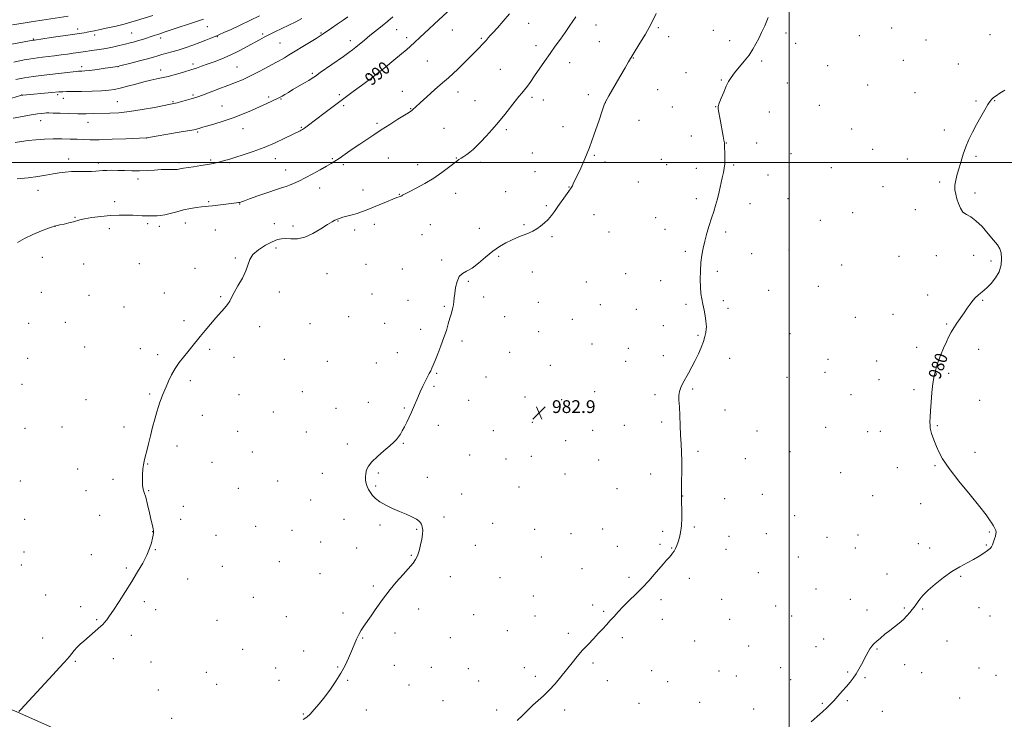
# Model space of a CAD drawing. Extents: x 2194800 to 2197700, y 322300 to 325200.
# Drawn here: x 2196018 to 2196635, y 323151 to 323589 of the extents above; entities that cross this region are included whole.
import ezdxf
from ezdxf.enums import TextEntityAlignment as Align

# ---------------------------------------------------------------- set-up
doc = ezdxf.new("R2010")
doc.units = 0
doc.header["$MEASUREMENT"] = 0
for name, color, linetype, lineweight in [('32000', 7, 'Continuous', 0), ('DTM HARD BREAKLINE', 7, 'Continuous', 0), ('DTM SPOT ELEVATION', 2, 'Continuous', 13), ('INDEX CONTOUR', 41, 'Continuous', 13), ('INDEX CONTOUR LABEL', 244, 'Continuous', 0), ('INTERMEDIATE CONTOUR', 44, 'Continuous', 0), ('SPOT ELEVATION', 7, 'Continuous', 0)]:
    doc.layers.add(name, color=color, linetype=linetype, lineweight=lineweight)
doc.styles.add('Style-ITALICS', font='ITALICS.shx')

# ---------------------------------------------------------------- blocks, each defined once
blk = doc.blocks.new('SPOT')
at = {"layer": 'SPOT ELEVATION'}
for p, q in [((-3.91, -3.91), (3.82, 3.81)), ((-1.65, 3.77), (1.72, -3.93))]:
    blk.add_line(p, q, dxfattribs=at)

msp = doc.modelspace()

# ---------------------------------------------------------------- linework, layer by layer
at = {"layer": '32000', "flags": 128}
for points in [[(2196500, 322500), (2196500, 325000)], [(2197500, 323500), (2195000, 323500)]]:
    msp.add_lwpolyline(points, dxfattribs=at)
at = {"layer": 'DTM HARD BREAKLINE'}
msp.add_polyline3d([(2196794.12, 322927.77, 978.08), (2196737.89, 322930.92, 978.54), (2196665.13, 322932.55, 978.86), (2196587.72, 322934.23, 978.86), (2196529.83, 322940.78, 979.18), (2196479.98, 322947.67, 979.64), (2196436.06, 322955.34, 979.86), (2196401.05, 322965.02, 980.41), (2196377.48, 322976.28, 980.64), (2196327.81, 322999.67, 980.92), (2196285.74, 323022.12, 981.93), (2196237.8, 323049.3, 982.52), (2196175.09, 323079.59, 983.94), (2196112.79, 323109.04, 984.49), (2196053.88, 323138.87, 985.14), (2196014.72, 323156.21, 986.05), (2195991.97, 323165.35, 987.24), (2195968.26, 323171.28, 987.34)], dxfattribs=at)
at = {"layer": 'DTM SPOT ELEVATION'}
for p in [(2196054.37, 323583.64, 1002.52), (2196135.55, 323584.98, 999.13), (2196336.72, 323587.06, 987.2), (2196379.07, 323586.11, 985.31), (2196418.08, 323584.47, 983.82), (2196564.18, 323584.17, 980.8), (2196026.46, 323577.32, 1002.14), (2196064.87, 323579.9, 1001.6), (2196088.08, 323581.13, 1000.95), (2196106.29, 323577.9, 999.55), (2196141.75, 323578.76, 997.9), (2196170.3, 323580.53, 996.29), (2196206.68, 323581.03, 994.13), (2196254.08, 323583.14, 991.21), (2196260.48, 323578.22, 990.42), (2196289.05, 323582.98, 989.21), (2196307.18, 323577.71, 988.18), (2196424.44, 323578.8, 983.5), (2196452.49, 323582.67, 982.75), (2196498.06, 323581.15, 981.68), (2196543.91, 323579.39, 981.02), (2196625.78, 323579.95, 980.21), (2196181.1, 323574.78, 994.95), (2196225.15, 323576.25, 992.53), (2196341.31, 323573.05, 986.49), (2196381.1, 323575.59, 984.94), (2196462.68, 323576.36, 982.37), (2196504.1, 323574.61, 981.53), (2196585.78, 323576.72, 980.53), (2196402.3, 323565.46, 983.95), (2196056.73, 323559.96, 998.45), (2196079.63, 323560.02, 997.98), (2196126.51, 323561.69, 996.41), (2196154.04, 323559.68, 994.94), (2196273.3, 323563.45, 988.93), (2196362.5, 323562.4, 985.34), (2196482.84, 323563.47, 981.81), (2196524.15, 323560.54, 981.15), (2196571.54, 323564.03, 980.63), (2196605.89, 323561.68, 980.29), (2196106.39, 323557.97, 996.6), (2196201.4, 323555.73, 992.22), (2196236.6, 323555.2, 990.22), (2196319.01, 323558.21, 986.94), (2196435.42, 323556.18, 982.81), (2196457.46, 323551.54, 982.07), (2196498.89, 323549.75, 981.42), (2196549.1, 323548.39, 980.8), (2196019.25, 323542.18, 996.02), (2196041.75, 323542.38, 995.71), (2196126.65, 323542.23, 994.22), (2196174.05, 323540.96, 992.29), (2196218.15, 323542.52, 990.3), (2196257.67, 323544.49, 988.7), (2196292.59, 323544.03, 987.39), (2196338.81, 323540.67, 985.7), (2196374.15, 323542.32, 984.44), (2196417.53, 323545.63, 983.21), (2196578.77, 323543.61, 980.48), (2196045.36, 323540.06, 995.33), (2196079.12, 323537.93, 994.9), (2196114.03, 323538.01, 994.14), (2196144.71, 323535.4, 992.88), (2196181.6, 323539.7, 991.89), (2196220.85, 323535.61, 989.72), (2196303.21, 323538.73, 986.84), (2196346.01, 323539, 985.41), (2196384.85, 323537.37, 983.99), (2196426.86, 323534.78, 982.8), (2196453.98, 323534.95, 982.02), (2196518.96, 323535.84, 981.11), (2196616.92, 323538.55, 980.06), (2196628.67, 323538.58, 979.98), (2196262.9, 323533.6, 988.07), (2196487.62, 323531.58, 981.47), (2196031.12, 323526.16, 993.28), (2196060.83, 323525, 993.28), (2196194.34, 323521.94, 990.12), (2196241.8, 323524.38, 988.26), (2196358.24, 323522.45, 984.7), (2196405.88, 323526.24, 983.28), (2196129.38, 323519, 991.81), (2196157.93, 323521.19, 991.3), (2196283.73, 323521.25, 986.89), (2196322.79, 323520.42, 985.74), (2196438.6, 323516.52, 982.41), (2196539.12, 323520.91, 980.81), (2196597.1, 323520.28, 980.15), (2196097.52, 323515.29, 991.99), (2196460.6, 323512.05, 981.98), (2196479.53, 323512.15, 981.65), (2196339.12, 323505.81, 985.02), (2196377.94, 323504.33, 983.86), (2196501.16, 323505.54, 981.34), (2196552.19, 323508.17, 980.6), (2196617.04, 323503.73, 979.92), (2196048.77, 323502.05, 990.5), (2196067.19, 323499.68, 990.37), (2196117.84, 323499.86, 990.31), (2196137.69, 323501.5, 990.21), (2196149.26, 323499.84, 989.84), (2196178.16, 323502.29, 989.32), (2196213.88, 323502.23, 988.13), (2196220.65, 323498.48, 987.72), (2196248.96, 323502.83, 987.07), (2196267.27, 323498.49, 986.51), (2196291.59, 323502.74, 986.06), (2196306.84, 323499.99, 985.64), (2196384.62, 323500.28, 983.63), (2196419.99, 323501.82, 982.73), (2196423.32, 323498.45, 982.64), (2196465.14, 323498.36, 981.92), (2196574.08, 323502.12, 980.3), (2196184.55, 323495.21, 988.65), (2196340.82, 323494.13, 984.76), (2196441.83, 323496.28, 982.29), (2196486.8, 323492.03, 981.57), (2196526.4, 323496.62, 980.94), (2196092.2, 323489.66, 989.55), (2196405.47, 323487.74, 982.94), (2196558.79, 323484.79, 980.44), (2196594.28, 323487.73, 980.09), (2196029.47, 323482.57, 989.43), (2196205.98, 323483.94, 987.41), (2196233.07, 323482.62, 986.59), (2196255.86, 323480.03, 986.06), (2196291.04, 323480.52, 985.42), (2196322.34, 323481.68, 984.88), (2196362.08, 323484.55, 984.05), (2196616.28, 323480.79, 979.86), (2196077.57, 323475.41, 988.48), (2196136.46, 323475.31, 988.18), (2196155.85, 323473.99, 987.94), (2196347.87, 323472.78, 984.19), (2196441.85, 323477.24, 982.19), (2196475.51, 323474.08, 981.71), (2196499.21, 323477.26, 981.32), (2196377.75, 323467.27, 983.34), (2196539.8, 323468.51, 980.77), (2196578.92, 323470.34, 980.32), (2196052.64, 323465.5, 988.08), (2196098.14, 323461.59, 987.69), (2196121.7, 323461.99, 987.33), (2196177.57, 323461.54, 986.63), (2196189.19, 323460.16, 986.4), (2196217.39, 323463.27, 985.93), (2196240.22, 323461.06, 985.5), (2196275.21, 323460.92, 985), (2196333.91, 323461.05, 984.18), (2196416.38, 323465.38, 982.53), (2196519.43, 323463.67, 981.07), (2196040.06, 323459.95, 987.99), (2196074.06, 323458.51, 987.51), (2196105.45, 323459.88, 987.55), (2196140.51, 323457.6, 987.06), (2196227.82, 323457.54, 985.59), (2196269.9, 323454.76, 984.99), (2196305.84, 323458.63, 984.59), (2196387.21, 323456.42, 982.95), (2196422.28, 323458.07, 982.4), (2196460.28, 323456.26, 981.83), (2196351.53, 323453.51, 983.77), (2196178.57, 323446.34, 985.66), (2196434.93, 323444.32, 982.15), (2196476.46, 323442.71, 981.55), (2196499.92, 323445.16, 981.3), (2196592.09, 323441.62, 980.27), (2196615.62, 323441.81, 980.23), (2196032.17, 323440.54, 987.53), (2196058.06, 323436.37, 987.24), (2196092.92, 323436.48, 986.79), (2196152.99, 323439.98, 986.16), (2196235.02, 323436.19, 984.96), (2196282.33, 323438.88, 984.2), (2196318.01, 323441.11, 983.79), (2196532.87, 323435.67, 980.86), (2196568.72, 323441.19, 980.87), (2196626.48, 323438.23, 980.14), (2196127.77, 323433.59, 986.42), (2196210.47, 323430.16, 985.1), (2196257.73, 323433.19, 984.62), (2196339.21, 323431.32, 983.31), (2196397.51, 323430.24, 982.6), (2196455.09, 323431.62, 981.83), (2196298.96, 323425.52, 983.87), (2196372.91, 323425, 982.92), (2196419.59, 323425.96, 982.32), (2196031.48, 323418.46, 987.45), (2196108.52, 323418.21, 986.42), (2196180.61, 323418.83, 985.65), (2196238.74, 323417.4, 984.85), (2196487.07, 323419.74, 981.43), (2196518.34, 323422.22, 981.08), (2196586.83, 323416.89, 980.23), (2196061.44, 323416.63, 987.05), (2196143.81, 323415.88, 986.08), (2196261.31, 323413.44, 984.46), (2196308.6, 323415.55, 983.73), (2196342.96, 323412.25, 983.27), (2196381.71, 323410.78, 982.79), (2196435.44, 323410.98, 982.13), (2196458.85, 323413.37, 981.84), (2196621.19, 323413.46, 979.95), (2196083.28, 323409.46, 986.79), (2196284.01, 323409.86, 984.09), (2196404.34, 323407.98, 982.55), (2196461.71, 323408.58, 981.8), (2196564.93, 323404.74, 980.44), (2196023.66, 323399.14, 987.47), (2196046.58, 323399.65, 987.17), (2196120.93, 323400.77, 986.19), (2196199.95, 323398.9, 985.32), (2196224.1, 323403.21, 985.04), (2196246.59, 323399.04, 984.7), (2196321.85, 323403.31, 983.49), (2196364.09, 323401.55, 982.95), (2196541.37, 323402.88, 980.76), (2196598.68, 323398.64, 980.05), (2196168.29, 323397.12, 985.73), (2196269.26, 323395.35, 984.27), (2196343.16, 323394, 983.17), (2196421.24, 323397.68, 982.32), (2196500.43, 323392.68, 981.29), (2196295.15, 323388.14, 983.81), (2196376.58, 323386.27, 982.7), (2196442.79, 323391.53, 982.08), (2196058.66, 323384.32, 986.95), (2196093.56, 323383.22, 986.42), (2196136.96, 323382.85, 985.87), (2196254.5, 323380.67, 984.43), (2196324.82, 323380.94, 983.28), (2196399.19, 323383.41, 982.46), (2196579.85, 323384.09, 980.19), (2196618.65, 323382.87, 979.78), (2196022.96, 323377.28, 987.33), (2196104.52, 323379.49, 986.19), (2196152.17, 323377.74, 985.69), (2196183.67, 323376.53, 985.33), (2196210.64, 323375.41, 985.08), (2196241.44, 323374.27, 984.59), (2196397.47, 323375.24, 982.41), (2196421.17, 323378.83, 982.24), (2196462.73, 323377.19, 981.7), (2196524.27, 323376.55, 980.9), (2196554.79, 323375.46, 980.49), (2196279.22, 323367.86, 983.93), (2196350.43, 323372.74, 982.91), (2196522.53, 323368.36, 980.91), (2196599.82, 323367.71, 979.89), (2196124.98, 323363.11, 985.81), (2196310, 323365.54, 983.36), (2196498.61, 323365.25, 981.23), (2196556.19, 323363.77, 980.44), (2196019.55, 323360.81, 987.28), (2196195.04, 323356.37, 984.94), (2196277.5, 323359.65, 983.88), (2196378.11, 323356.36, 982.43), (2196439.59, 323357.96, 981.91), (2196578.2, 323357.6, 980.13), (2196059.51, 323351.35, 986.76), (2196099.4, 323354.93, 986.12), (2196155.36, 323354.49, 985.4), (2196236.31, 323349.61, 984.45), (2196299.17, 323350.94, 983.43), (2196334.59, 323352.94, 982.93), (2196357.49, 323351.28, 982.77), (2196416.04, 323354.37, 982.14), (2196538.75, 323354.47, 980.64), (2196619.41, 323350.91, 979.61), (2196176.84, 323343.62, 985.06), (2196216.12, 323345.85, 984.64), (2196259.03, 323346.13, 984.09), (2196459.77, 323344.83, 981.64), (2196132.43, 323341.42, 985.57), (2196339.11, 323337.03, 982.92), (2196420.06, 323337.34, 982.12), (2196021.36, 323333.28, 987.16), (2196044.45, 323334.25, 986.89), (2196083.33, 323334.06, 986.28), (2196154.57, 323331.44, 985.22), (2196197.48, 323330.99, 984.73), (2196280.2, 323335.23, 983.69), (2196314.64, 323331.88, 983.19), (2196376.95, 323332.15, 982.63), (2196396.64, 323335.16, 982.36), (2196479.92, 323331.67, 981.46), (2196522.94, 323333.89, 980.89), (2196549.24, 323331.16, 980.5), (2196557, 323331.4, 980.39), (2196592.84, 323335.03, 979.94), (2196359.97, 323325.56, 982.83), (2196116.46, 323322.25, 985.71), (2196163.69, 323318.41, 985), (2196223.13, 323323.56, 984.31), (2196258.31, 323324, 983.93), (2196442.82, 323318.91, 981.89), (2196500.42, 323318.65, 981.21), (2196616.28, 323318.32, 979.77), (2196138.46, 323312.08, 985.38), (2196299.84, 323316.63, 983.41), (2196322.57, 323314.04, 983.18), (2196338.52, 323315.78, 983.04), (2196380.73, 323313.5, 982.64), (2196472.44, 323314.29, 981.53), (2196054.42, 323307.83, 986.55), (2196098.23, 323310.93, 985.96), (2196567.74, 323308.75, 980.31), (2196591.33, 323309.87, 980.06), (2196018.42, 323300.36, 986.98), (2196076.51, 323301.32, 986.22), (2196179.49, 323300.41, 984.79), (2196207.59, 323305.05, 984.5), (2196242.65, 323305.25, 983.85), (2196273.41, 323302.55, 983.66), (2196359.49, 323304.7, 982.89), (2196413.25, 323304.78, 982.22), (2196532.21, 323305.46, 980.8), (2196059.49, 323294.34, 986.53), (2196098.74, 323294.32, 985.95), (2196155.05, 323295.7, 985.15), (2196240.94, 323297.09, 983.88), (2196330.68, 323296.46, 983.22), (2196392.21, 323295.55, 982.55), (2196200.22, 323288.35, 984.68), (2196294.78, 323292.21, 983.63), (2196433.2, 323290.85, 981.99), (2196459.53, 323289.21, 981.64), (2196483.11, 323292, 981.4), (2196552.25, 323291.03, 980.56), (2196120.52, 323284.36, 985.72), (2196582.41, 323286.11, 980.25), (2196021.18, 323276.39, 987.03), (2196068.01, 323278.84, 986.65), (2196118.85, 323276.34, 985.75), (2196221.05, 323276.21, 984.54), (2196283.87, 323277.75, 983.74), (2196503.5, 323278.65, 981.18), (2196165.76, 323272.01, 985.16), (2196188.48, 323269.45, 984.91), (2196243.78, 323272.82, 984.18), (2196266.67, 323270.13, 984.08), (2196314.19, 323273.7, 983.58), (2196340.47, 323269.97, 983.18), (2196383.1, 323270.21, 982.81), (2196440.56, 323271.41, 981.87), (2196101.37, 323268.65, 986.01), (2196140.98, 323266.34, 985.55), (2196363.36, 323267.31, 982.96), (2196420.81, 323268.73, 982.21), (2196462.21, 323265.56, 981.6), (2196485.73, 323267.24, 981.37), (2196523.58, 323264.94, 981), (2196543.2, 323266.39, 980.8), (2196625.27, 323268.3, 980.07), (2196102.9, 323257.23, 985.97), (2196206.46, 323262.16, 984.79), (2196229.04, 323258.24, 984.51), (2196303.41, 323259.96, 983.65), (2196392.35, 323259.29, 982.65), (2196419.1, 323260.63, 982.19), (2196426.38, 323258.27, 982.05), (2196460.51, 323257.46, 981.57), (2196541.47, 323258.25, 980.79), (2196580.86, 323261.09, 980.29), (2196588.04, 323258.26, 980.21), (2196623.53, 323260.21, 980.06), (2196020.6, 323255.76, 986.99), (2196062.92, 323254.24, 986.49), (2196263.28, 323253.82, 984.07), (2196344.81, 323252.7, 983.07), (2196505.78, 323252.64, 981.07), (2196018.93, 323247.7, 986.99), (2196084.75, 323245.82, 986.1), (2196144.92, 323246.93, 985.48), (2196180.59, 323249.76, 985.05), (2196370.21, 323245.28, 982.74), (2196123.19, 323238.93, 985.64), (2196206.11, 323242.25, 984.69), (2196287.8, 323240.36, 983.62), (2196318.9, 323239.75, 983.27), (2196399.7, 323239.95, 982.22), (2196437.53, 323239.32, 981.68), (2196480.59, 323242.86, 981.21), (2196561.3, 323242.02, 980.42), (2196607.47, 323240.54, 979.93), (2196239.59, 323234.46, 984.16), (2196516.69, 323232.54, 980.8), (2196034.21, 323228.83, 986.69), (2196164.32, 323227.43, 985.15), (2196339.75, 323228.35, 982.89), (2196419.6, 323225.88, 981.73), (2196457.6, 323226.06, 981.3), (2196538.38, 323226.09, 980.49), (2196056.16, 323221.54, 986.29), (2196096.11, 323224.66, 985.82), (2196103.13, 323219.66, 985.69), (2196267.99, 323220.01, 983.62), (2196376.9, 323222.62, 982.25), (2196491.47, 323221.96, 980.91), (2196572.17, 323220.64, 980.07), (2196583.65, 323220.14, 979.92), (2196618.95, 323220.98, 979.59), (2196066.13, 323213.38, 986.08), (2196185.04, 323215.36, 984.77), (2196220.6, 323217.69, 984.25), (2196302.34, 323216.64, 983.14), (2196340.85, 323215.66, 982.67), (2196383.85, 323218.59, 982.12), (2196420.64, 323213.63, 981.56), (2196462.77, 323213.55, 981.11), (2196501.61, 323215.75, 980.74), (2196548.64, 323219.46, 980.29), (2196625.79, 323215.69, 979.48), (2196141.66, 323212.96, 985.3), (2196032.42, 323201.99, 986.43), (2196087.87, 323203.5, 985.72), (2196232.8, 323202.03, 983.94), (2196253.13, 323204.98, 983.69), (2196287.7, 323202.16, 983.16), (2196323.54, 323206.53, 982.78), (2196361.71, 323204.75, 982.22), (2196395.41, 323202.04, 981.78), (2196521.55, 323201.34, 980.4), (2196157.57, 323194.92, 984.9), (2196440.72, 323200.08, 981.21), (2196474.64, 323196.97, 980.83), (2196516.87, 323196.53, 980.4), (2196555.02, 323194.96, 979.94), (2196598.8, 323200.08, 979.56), (2196076.76, 323188.88, 985.66), (2196195.95, 323193.68, 984.49), (2196052.79, 323187.38, 985.9), (2196100.19, 323186.91, 985.37), (2196178.33, 323183.05, 984.57), (2196217.26, 323183.85, 984.08), (2196252.65, 323184.8, 983.5), (2196275.95, 323183.65, 983.15), (2196299.03, 323182.78, 982.86), (2196334.08, 323183.33, 982.37), (2196377.12, 323186.32, 981.83), (2196494.74, 323183.42, 980.54), (2196572.42, 323185.15, 979.72), (2196618.81, 323183.23, 979.25), (2196134.86, 323180.41, 984.94), (2196340.94, 323177.92, 982.21), (2196413.86, 323181.4, 981.32), (2196455.99, 323181.27, 980.88), (2196466.99, 323178.2, 980.75), (2196536.61, 323180.7, 980.08), (2196547.45, 323176.98, 979.92), (2196582.89, 323180.26, 979.58), (2196629.63, 323178.5, 979.13), (2196141.38, 323172.95, 984.77), (2196180.46, 323175.42, 984.47), (2196223.54, 323175.48, 983.9), (2196261.87, 323172.48, 983.26), (2196305.46, 323175.08, 982.69), (2196386.17, 323175.17, 981.6), (2196423.86, 323174.49, 981.12), (2196500.97, 323175.9, 980.41), (2196104.81, 323169.38, 985.11), (2196606.7, 323164.27, 979.23), (2196283.11, 323162.76, 982.83), (2196406.02, 323161, 981.18), (2196443.98, 323161.59, 980.82), (2196520.83, 323161.02, 980.06), (2196536.5, 323162.71, 979.91), (2196195.71, 323154.35, 984.09), (2196235.08, 323156.74, 983.45), (2196316.79, 323156.79, 982.28), (2196359.44, 323156.77, 981.76), (2196477.76, 323157.36, 980.47), (2196558.29, 323155.99, 979.63), (2196113.24, 323151.49, 984.8)]:
    msp.add_point(p, dxfattribs=at)
at = {"layer": 'INDEX CONTOUR', "flags": 128}
for points, elevation in [([(2196016.496, 323489.672), (2196023.3051, 323490.4), (2196029.306, 323491.199), (2196034.456, 323492.008), (2196038.894, 323492.762), (2196042.804, 323493.398), (2196046.534, 323493.881), (2196050.478, 323494.183), (2196054.861, 323494.298), (2196059.245, 323494.314), (2196063.025, 323494.343), (2196065.793, 323494.466), (2196070.034, 323494.839), (2196072.581, 323494.973), (2196075.69, 323495.029), (2196079.384, 323494.992), (2196083.643, 323494.865), (2196088.288, 323494.741), (2196093.097, 323494.734), (2196097.858, 323494.917), (2196102.391, 323495.194), (2196106.5259, 323495.426), (2196110.1051, 323495.514), (2196115.236, 323495.516), (2196116.69, 323495.596), (2196117.624, 323495.733), (2196118.327, 323495.89), (2196119.127, 323496.047), (2196120.51, 323496.269), (2196126.883, 323497.2229), (2196131.4731, 323497.933), (2196135.843, 323498.668), (2196139.28, 323499.342), (2196141.925, 323499.957), (2196144.133, 323500.534), (2196146.298, 323501.122), (2196148.964, 323501.884), (2196152.718, 323503.01), (2196157.952, 323504.648), (2196164.29, 323506.79), (2196171.162, 323509.383), (2196177.98, 323512.305), (2196184.069, 323515.144), (2196193.599, 323519.796), (2196194.247, 323520.127), (2196195.0981, 323520.634), (2196196.318, 323521.467), (2196198.078, 323522.774), (2196204.039, 323527.3099), (2196208.518, 323530.686), (2196226.123, 323543.881), (2196229.235, 323546.168), (2196232.015, 323548.158), (2196236.342, 323551.199), (2196237.866, 323552.306), (2196239.669, 323553.706), (2196242.596, 323556.054), (2196247.14, 323559.731), (2196252.406, 323564.023), (2196257.153, 323567.94), (2196260.457, 323570.747), (2196262.662, 323572.709), (2196280.59, 323589.348), (2196301.147, 323608.566)], 990), ([(2196014.2889, 323562.805), (2196020.759, 323564.2), (2196023.665, 323564.765), (2196026.4239, 323565.178), (2196029.242, 323565.506), (2196032.358, 323565.842), (2196035.94, 323566.257), (2196039.857, 323566.746), (2196043.907, 323567.28), (2196047.879, 323567.83), (2196051.547, 323568.358), (2196059.342, 323569.529), (2196061.694, 323569.863), (2196064.593, 323570.258), (2196068.041, 323570.764), (2196071.948, 323571.434), (2196076.174, 323572.287), (2196080.377, 323573.224), (2196084.164, 323574.116), (2196087.2621, 323574.872), (2196089.882, 323575.555), (2196092.355, 323576.267), (2196094.93, 323577.079), (2196102.289, 323579.514), (2196105.057, 323580.416), (2196109.048, 323581.728), (2196131.865, 323589.334), (2196133.195, 323589.806)], 1000), ([(2196513.708, 323149.399), (2196517.464, 323152.652), (2196520.8791, 323155.673), (2196523.517, 323158.122), (2196525.685, 323160.291), (2196527.879, 323162.631), (2196530.458, 323165.462), (2196533.237, 323168.562), (2196535.893, 323171.579), (2196538.183, 323174.263), (2196540.163, 323176.782), (2196541.968, 323179.407), (2196543.702, 323182.325), (2196545.35, 323185.382), (2196548.225, 323190.99), (2196549.457, 323193.282), (2196550.612, 323195.196), (2196551.768, 323196.765), (2196553.117, 323198.227), (2196554.882, 323199.874), (2196557.214, 323201.917), (2196559.981, 323204.242), (2196562.981, 323206.659), (2196566.0191, 323209.011), (2196568.93, 323211.3), (2196571.557, 323213.564), (2196573.776, 323215.814), (2196575.597, 323217.94), (2196577.067, 323219.802), (2196578.254, 323221.329), (2196579.319, 323222.727), (2196581.86, 323226.2111), (2196583.919, 323228.701), (2196587.022, 323231.872), (2196591.392, 323235.737), (2196596.566, 323239.841), (2196601.905, 323243.611), (2196606.88, 323246.622), (2196611.389, 323249.035), (2196615.442, 323251.158), (2196619.02, 323253.22), (2196622.014, 323255.137), (2196624.289, 323256.7481), (2196625.784, 323257.975), (2196626.723, 323259.073), (2196627.401, 323260.382), (2196628.0539, 323262.126), (2196628.671, 323264.061), (2196629.178, 323265.83), (2196629.505, 323267.1751), (2196629.586, 323268.2539), (2196629.357, 323269.329), (2196628.78, 323270.615), (2196627.918, 323272.137), (2196626.861, 323273.874), (2196625.549, 323275.955), (2196623.321, 323279.1), (2196619.3669, 323284.181), (2196613.289, 323291.639), (2196606.344, 323300.197), (2196600.204, 323308.149), (2196596.13, 323314.185), (2196593.745, 323318.587), (2196592.267, 323322.031), (2196591.05, 323325.071), (2196590.01, 323327.756), (2196589.204, 323330.012), (2196588.668, 323331.827), (2196588.356, 323333.448), (2196588.205, 323335.185), (2196588.165, 323337.355), (2196588.246, 323340.301), (2196588.473, 323344.375), (2196588.863, 323349.724), (2196589.4, 323355.678), (2196590.06, 323361.363), (2196590.842, 323366.144), (2196591.836, 323370.334), (2196593.156, 323374.486), (2196594.853, 323378.978), (2196596.723, 323383.496), (2196598.503, 323387.556), (2196600.018, 323390.825), (2196601.453, 323393.596), (2196603.081, 323396.317), (2196605.09, 323399.326), (2196609.529, 323405.665), (2196611.521, 323408.588), (2196613.334, 323411.208), (2196615.058, 323413.477), (2196616.752, 323415.361), (2196618.346, 323416.8691), (2196619.736, 323418.023), (2196620.907, 323418.919), (2196622.183, 323419.948), (2196623.976, 323421.575), (2196626.5119, 323424.1479), (2196629.267, 323427.535), (2196631.528, 323431.487), (2196632.749, 323435.719), (2196633.041, 323439.804), (2196632.676, 323443.281), (2196631.844, 323445.902), (2196630.38, 323448.28), (2196628.035, 323451.24), (2196624.697, 323455.296), (2196620.816, 323459.714), (2196616.9791, 323463.451), (2196613.672, 323465.786), (2196610.967, 323467.297), (2196608.837, 323468.885), (2196607.2321, 323471.231), (2196606.03, 323474.1281), (2196605.091, 323477.1451), (2196604.323, 323479.963), (2196603.839, 323482.7161), (2196603.799, 323485.645), (2196604.307, 323488.943), (2196605.233, 323492.599), (2196606.385, 323496.551), (2196607.623, 323500.738), (2196609.001, 323505.113), (2196610.62, 323509.629), (2196612.558, 323514.247), (2196614.795, 323518.959), (2196617.287, 323523.761), (2196619.94, 323528.566), (2196622.464, 323532.932), (2196624.517, 323536.331), (2196625.894, 323538.426), (2196626.923, 323539.633), (2196628.066, 323540.561), (2196629.722, 323541.725), (2196632.029, 323543.279), (2196635.059, 323545.284)], 980)]:
    msp.add_lwpolyline(points, dxfattribs=dict(at, elevation=elevation))
at = {"layer": 'INTERMEDIATE CONTOUR', "flags": 128}
for points, elevation in [([(2196011.836, 323573.923), (2196026.458, 323576.526), (2196027.242, 323576.62), (2196037.793, 323578.15), (2196051.1, 323580.108), (2196055.493, 323580.77), (2196058.313, 323581.214), (2196060.366, 323581.562), (2196062.402, 323581.9321), (2196064.94, 323582.431), (2196068.443, 323583.167), (2196073.157, 323584.2), (2196078.4599, 323585.4149), (2196083.518, 323586.65), (2196087.706, 323587.782), (2196091.236, 323588.839), (2196101.474, 323592.0941)], 1002), ([(2196013.049, 323540.271), (2196018.421, 323541.811), (2196019.222, 323542.026), (2196019.527, 323542.078), (2196019.965, 323542.121), (2196038.046, 323543.709), (2196042.574, 323544.127), (2196043.701, 323544.209), (2196045.055, 323544.264), (2196047.3101, 323544.318), (2196056.805, 323544.495), (2196063.326, 323544.6491), (2196069.305, 323544.863), (2196073.7671, 323545.167), (2196077.3329, 323545.667), (2196081.026, 323546.488), (2196085.597, 323547.692), (2196090.713, 323549.087), (2196095.769, 323550.4181), (2196100.249, 323551.482), (2196103.98, 323552.285), (2196106.879, 323552.884), (2196109, 323553.357), (2196110.948, 323553.849), (2196117.047, 323555.5), (2196121.2309, 323556.67), (2196125.305, 323557.886), (2196128.77, 323559.041), (2196131.977, 323560.21), (2196135.488, 323561.513), (2196139.734, 323563.063), (2196144.622, 323564.938), (2196149.925, 323567.205), (2196155.376, 323569.858), (2196160.5349, 323572.586), (2196168.244, 323576.841), (2196171.051, 323578.351), (2196174.0781, 323579.903), (2196177.873, 323581.774), (2196186.664, 323586.05), (2196190.8711, 323588.13), (2196194.674, 323590.075)], 996), ([(2196013.569, 323586.1), (2196021.465, 323587.413), (2196026.535, 323588.227), (2196032.01, 323589.069), (2196048.337, 323591.51)], 1004), ([(2196013.933, 323527.775), (2196019.808, 323528.835), (2196025.285, 323529.777), (2196029.258, 323530.39), (2196031.8609, 323530.72), (2196033.533, 323530.879), (2196034.776, 323530.96), (2196036.3369, 323530.9721), (2196039.025, 323530.904), (2196043.372, 323530.7579), (2196048.797, 323530.595), (2196054.444, 323530.491), (2196059.649, 323530.5), (2196064.516, 323530.588), (2196074.432, 323530.827), (2196080.148, 323531.134), (2196086.859, 323531.831), (2196094.638, 323533.031), (2196102.358, 323534.436), (2196112.391, 323536.401), (2196114.6159, 323536.866), (2196116.611, 323537.352), (2196119.369, 323538.078), (2196122.522, 323538.936), (2196125.361, 323539.736), (2196127.456, 323540.372), (2196129.515, 323541.082), (2196132.524, 323542.191), (2196142.733, 323545.9929), (2196148.314, 323548.092), (2196153.17, 323549.962), (2196157.599, 323551.799), (2196162.153, 323553.91), (2196167.162, 323556.466), (2196172.076, 323559.095), (2196176.12, 323561.289), (2196178.77, 323562.698), (2196180.482, 323563.593), (2196181.961, 323564.401), (2196183.837, 323565.504), (2196186.443, 323567.09), (2196199.533, 323575.146), (2196203.605, 323577.671), (2196206.208, 323579.315), (2196208.036, 323580.517), (2196213.22, 323584.014), (2196216.92, 323586.534), (2196220.534, 323589.063), (2196223.554, 323591.285)], 994), ([(2196015.098, 323512.388), (2196019.054, 323513.093), (2196023.248, 323513.6999), (2196028.116, 323514.199), (2196033.488, 323514.5619), (2196039.046, 323514.754), (2196044.483, 323514.7601), (2196049.547, 323514.633), (2196053.997, 323514.442), (2196057.837, 323514.258), (2196062.044, 323514.156), (2196067.837, 323514.208), (2196075.871, 323514.457), (2196084.54, 323514.803), (2196097.443, 323515.372), (2196097.687, 323515.41), (2196116.682, 323518.6231), (2196123.212, 323519.738), (2196127.029, 323520.408), (2196128.731, 323520.747), (2196129.482, 323520.965), (2196130.343, 323521.259), (2196131.976, 323521.779), (2196134.941, 323522.661), (2196139.584, 323524.005), (2196145.387, 323525.76), (2196151.62, 323527.837), (2196157.647, 323530.134), (2196163.211, 323532.4819), (2196168.151, 323534.701), (2196172.328, 323536.632), (2196179.836, 323540.175), (2196181.071, 323540.788), (2196182.342, 323541.489), (2196184.049, 323542.497), (2196186.311, 323543.853), (2196189.174, 323545.554), (2196196.0591, 323549.574), (2196199.027, 323551.337), (2196201.171, 323552.687), (2196203.237, 323554.101), (2196206.237, 323556.215), (2196220.84, 323566.428), (2196224.162, 323568.7879), (2196226.4809, 323570.5091), (2196228.56, 323572.155), (2196233.989, 323576.628), (2196237.408, 323579.41), (2196245.067, 323585.513), (2196248.651, 323588.443), (2196251.7441, 323591.125)], 992), ([(2196015.561, 323551.961), (2196021.053, 323553.031), (2196026.353, 323553.826), (2196031.538, 323554.428), (2196036.845, 323554.986), (2196042.347, 323555.608), (2196051.412, 323556.7011), (2196053.719, 323556.969), (2196054.891, 323557.073), (2196056.854, 323557.136), (2196058.82, 323557.279), (2196062.003, 323557.6299), (2196066.54, 323558.237), (2196071.485, 323558.949), (2196079.423, 323560.116), (2196079.685, 323560.169), (2196080.657, 323560.409), (2196087.552, 323562.1541), (2196092.949, 323563.541), (2196098.003, 323564.881), (2196101.732, 323565.9341), (2196104.503, 323566.763), (2196107.023, 323567.506), (2196113.263, 323569.223), (2196117.204, 323570.388), (2196121.684, 323571.836), (2196126.355, 323573.449), (2196130.782, 323575.064), (2196134.597, 323576.533), (2196137.671, 323577.775), (2196141.513, 323579.387), (2196143.18, 323580.117), (2196145.907, 323581.341), (2196150.368, 323583.361), (2196156.068, 323585.985), (2196162.222, 323588.893), (2196168.165, 323591.81)], 998), ([(2196016.685, 323449.833), (2196020.995, 323452.295), (2196026.303, 323454.786), (2196031.706, 323457.034), (2196036.073, 323458.731), (2196038.587, 323459.669), (2196039.685, 323460.049), (2196040.5799, 323460.289), (2196041.477, 323460.5), (2196043.162, 323460.8501), (2196045.805, 323461.368), (2196048.865, 323461.998), (2196051.621, 323462.665), (2196055.6329, 323463.955), (2196058.596, 323464.641), (2196063.212, 323465.382), (2196068.919, 323466.082), (2196074.841, 323466.62), (2196080.24, 323466.905), (2196084.933, 323466.973), (2196088.876, 323466.895), (2196092.065, 323466.736), (2196094.658, 323466.564), (2196096.856, 323466.444), (2196098.834, 323466.422), (2196102.416, 323466.498), (2196104.172, 323466.522), (2196106.214, 323466.668), (2196108.864, 323467.113), (2196112.332, 323467.966), (2196116.387, 323469.057), (2196120.689, 323470.151), (2196124.903, 323471.049), (2196128.731, 323471.715), (2196131.88, 323472.154), (2196134.2251, 323472.393), (2196136.298, 323472.553), (2196138.797, 323472.777), (2196142.1839, 323473.1671), (2196153.867, 323474.632), (2196155.065, 323474.794), (2196155.865, 323474.9419), (2196156.42, 323475.0891), (2196156.866, 323475.245), (2196158.907, 323475.993), (2196162.038, 323477.121), (2196167.273, 323478.995), (2196173.424, 323481.172), (2196178.897, 323483.062), (2196182.529, 323484.244), (2196184.88, 323484.973), (2196186.942, 323485.669), (2196189.541, 323486.697), (2196192.859, 323488.185), (2196196.913, 323490.204), (2196201.594, 323492.731), (2196206.292, 323495.382), (2196210.271, 323497.676), (2196213.072, 323499.315), (2196215.348, 323500.723), (2196218.029, 323502.5), (2196221.793, 323505.077), (2196226.304, 323508.187), (2196230.976, 323511.392), (2196235.385, 323514.368), (2196239.761, 323517.2631), (2196244.4999, 323520.34), (2196249.78, 323523.725), (2196254.921, 323526.993), (2196259.026, 323529.5801), (2196261.455, 323531.088), (2196263.074, 323532.069), (2196263.441, 323532.324), (2196263.827, 323532.636), (2196264.266, 323533.0281), (2196266.202, 323534.83), (2196268.8181, 323537.214), (2196273.058, 323541.037), (2196278.105, 323545.556), (2196282.8591, 323549.775), (2196286.518, 323552.98), (2196289.471, 323555.6), (2196292.403, 323558.35), (2196295.805, 323561.727), (2196302.6209, 323568.685), (2196305.151, 323571.235), (2196308.377, 323574.461), (2196309.382, 323575.533), (2196310.15, 323576.414), (2196311.472, 323578.013), (2196312.535, 323579.232), (2196314.383, 323581.26), (2196317.276, 323584.393), (2196320.913, 323588.454), (2196324.852, 323593.151)], 988), ([(2196017.38, 323155.821), (2196018.628, 323157.148), (2196038.695, 323178.748), (2196042.945, 323183.361), (2196045.8349, 323186.555), (2196047.706, 323188.703), (2196049.128, 323190.424), (2196050.581, 323192.221), (2196052.183, 323194.133), (2196053.961, 323196.086), (2196055.936, 323198.026), (2196058.1, 323199.9869), (2196068.846, 323209.339), (2196070.072, 323210.491), (2196071.226, 323211.717), (2196072.56, 323213.328), (2196074.347, 323215.759), (2196076.864, 323219.475), (2196080.264, 323224.734), (2196084.204, 323230.972), (2196088.216, 323237.417), (2196091.891, 323243.425), (2196095.049, 323248.867), (2196097.568, 323253.741), (2196099.369, 323258.026), (2196100.561, 323261.633), (2196101.294, 323264.454), (2196101.705, 323266.453), (2196101.86, 323267.8871), (2196101.809, 323269.084), (2196101.583, 323270.415), (2196101.131, 323272.411), (2196100.386, 323275.646), (2196099.323, 323280.385), (2196098.109, 323285.67), (2196096.956, 323290.234), (2196096.04, 323293.202), (2196095.387, 323295.27), (2196094.9879, 323297.522), (2196094.827, 323300.734), (2196094.874, 323304.443), (2196095.091, 323307.8739), (2196095.452, 323310.503), (2196095.969, 323312.803), (2196096.66, 323315.499), (2196097.543, 323319.1469), (2196098.613, 323323.64), (2196099.863, 323328.703), (2196101.261, 323334.028), (2196102.6791, 323339.161), (2196103.964, 323343.617), (2196105.007, 323347.05), (2196105.877, 323349.687), (2196106.687, 323351.899), (2196107.546, 323354.039), (2196109.761, 323359.278), (2196111.276, 323362.829), (2196113.128, 323366.794), (2196115.347, 323370.797), (2196117.923, 323374.536), (2196120.676, 323377.995), (2196123.387, 323381.228), (2196125.912, 323384.319), (2196131.129, 323390.884), (2196134.218, 323394.712), (2196137.516, 323398.695), (2196140.7759, 323402.485), (2196146.311, 323408.626), (2196148.246, 323411.016), (2196149.539, 323413.1079), (2196150.678, 323415.392), (2196152.281, 323418.442), (2196154.733, 323422.613), (2196157.482, 323427.373), (2196159.742, 323431.97), (2196162.13, 323439.123), (2196164.096, 323442.179), (2196167.649, 323445.228), (2196172.063, 323448.03), (2196176.25, 323450.229), (2196179.423, 323451.565), (2196181.982, 323452.158), (2196184.626, 323452.226), (2196187.926, 323452.05), (2196191.94, 323452.172), (2196196.598, 323453.202), (2196201.725, 323455.497), (2196206.723, 323458.416), (2196210.891, 323461.0669), (2196213.72, 323462.769), (2196215.4729, 323463.6851), (2196216.607, 323464.187), (2196217.566, 323464.597), (2196218.74, 323465.032), (2196220.506, 323465.56), (2196226.191, 323467.029), (2196229.314, 323467.927), (2196232.163, 323468.92), (2196235.1009, 323470.105), (2196238.653, 323471.603), (2196243.104, 323473.453), (2196247.77, 323475.355), (2196251.721, 323476.925), (2196254.262, 323477.883), (2196255.629, 323478.354), (2196256.288, 323478.566), (2196256.655, 323478.716), (2196256.933, 323478.874), (2196257.271, 323479.08), (2196257.888, 323479.4179), (2196261.997, 323481.556), (2196266.373, 323483.853), (2196271.785, 323486.83), (2196277.377, 323490.1769), (2196282.406, 323493.58), (2196286.58, 323496.697), (2196291.769, 323500.794), (2196293.165, 323501.831), (2196294.466, 323502.693), (2196296.109, 323503.716), (2196298.0299, 323504.956), (2196300.043, 323506.402), (2196302.0401, 323508.079), (2196304.228, 323510.167), (2196306.892, 323512.885), (2196310.219, 323516.382), (2196314.011, 323520.5291), (2196317.973, 323525.127), (2196321.825, 323529.932), (2196328.325, 323538.383), (2196330.644, 323541.238), (2196332.5099, 323543.426), (2196334.213, 323545.4629), (2196336.02, 323547.807), (2196338.092, 323550.672), (2196340.566, 323554.215), (2196346.799, 323563.269), (2196350.192, 323568.151), (2196353.513, 323572.848), (2196356.67, 323577.28), (2196359.601, 323581.424), (2196362.237, 323585.234), (2196364.497, 323588.575), (2196366.298, 323591.294)], 986), ([(2196195.627, 323150.846), (2196197.931, 323152.306), (2196199.953, 323154.232), (2196202.521, 323157.061), (2196205.632, 323160.729), (2196209.074, 323165.042), (2196212.635, 323169.808), (2196216.088, 323174.816), (2196219.206, 323179.853), (2196221.819, 323184.73), (2196223.991, 323189.363), (2196225.842, 323193.691), (2196227.484, 323197.653), (2196228.991, 323201.186), (2196230.4241, 323204.226), (2196231.872, 323206.799), (2196233.51, 323209.288), (2196238.062, 323215.725), (2196240.766, 323219.57), (2196245.26, 323226.035), (2196247.3029, 323228.836), (2196250.039, 323232.283), (2196253.864, 323236.836), (2196258.114, 323241.76), (2196264.403, 323248.927), (2196265.996, 323251.074), (2196267.122, 323253.403), (2196268.168, 323256.593), (2196269.12, 323260.297), (2196269.8649, 323263.91), (2196270.307, 323266.951), (2196270.42, 323269.433), (2196270.1941, 323271.492), (2196269.587, 323273.257), (2196268.42, 323274.84), (2196266.485, 323276.343), (2196263.643, 323277.864), (2196260.0481, 323279.471), (2196255.924, 323281.224), (2196251.535, 323283.158), (2196247.298, 323285.21), (2196243.668, 323287.289), (2196240.975, 323289.3221), (2196239.061, 323291.291), (2196237.643, 323293.198), (2196236.49, 323295.052), (2196235.587, 323296.909), (2196234.971, 323298.837), (2196234.664, 323300.8789), (2196234.634, 323302.993), (2196234.834, 323305.111), (2196235.301, 323307.223), (2196236.402, 323309.542), (2196238.588, 323312.3339), (2196242.075, 323315.727), (2196246.139, 323319.275), (2196249.825, 323322.391), (2196252.407, 323324.659), (2196254.089, 323326.348), (2196255.308, 323327.8981), (2196256.44, 323329.682), (2196257.625, 323331.806), (2196258.9399, 323334.309), (2196260.429, 323337.189), (2196261.983, 323340.2821), (2196263.457, 323343.386), (2196264.759, 323346.365), (2196267.3431, 323352.602), (2196268.895, 323356.186), (2196270.54, 323359.817), (2196272.105, 323363.087), (2196273.451, 323365.692), (2196274.561, 323367.729), (2196275.448, 323369.395), (2196276.173, 323370.9501), (2196276.978, 323372.899), (2196278.149, 323375.808), (2196279.863, 323380.028), (2196281.859, 323385.048), (2196283.764, 323390.145), (2196285.293, 323394.729), (2196286.4919, 323398.757), (2196287.496, 323402.319), (2196288.402, 323405.493), (2196289.17, 323408.292), (2196289.724, 323410.712), (2196290.033, 323412.834), (2196290.235, 323415.055), (2196290.512, 323417.855), (2196291.035, 323421.491), (2196291.934, 323425.321), (2196293.327, 323428.483), (2196295.321, 323430.423), (2196297.975, 323431.841), (2196301.339, 323433.747), (2196305.392, 323436.852), (2196309.845, 323440.657), (2196314.339, 323444.364), (2196318.573, 323447.337), (2196322.471, 323449.599), (2196326.018, 323451.333), (2196329.208, 323452.711), (2196332.086, 323453.852), (2196334.707, 323454.864), (2196337.139, 323455.857), (2196339.483, 323456.963), (2196341.852, 323458.32), (2196344.316, 323460.027), (2196346.766, 323462.034), (2196349.05, 323464.256), (2196351.081, 323466.642), (2196353.035, 323469.273), (2196355.151, 323472.265), (2196359.9789, 323479.002), (2196362.008, 323481.884), (2196363.361, 323483.935), (2196364.189, 323485.351), (2196364.748, 323486.463), (2196369.405, 323496.4), (2196371.968, 323502.176), (2196374.893, 323509.386), (2196377.94, 323517.708), (2196380.733, 323525.842), (2196382.862, 323532.245), (2196384.133, 323535.966), (2196385.232, 323538.441), (2196387.059, 323541.696), (2196393.937, 323553.592), (2196397.259, 323559.308), (2196399.379, 323562.924), (2196402.277, 323567.7411), (2196406.534, 323574.624), (2196409.921, 323580.306), (2196413.476, 323586.712), (2196416.739, 323593.242)], 984), ([(2196329.58, 323150.144), (2196332.953, 323153.454), (2196336.2, 323156.724), (2196339.437, 323159.841), (2196342.763, 323162.767), (2196346.2, 323165.763), (2196349.751, 323169.167), (2196353.401, 323173.202), (2196357.06, 323177.632), (2196364.004, 323186.353), (2196367.294, 323190.361), (2196370.602, 323194.2019), (2196373.992, 323197.916), (2196377.331, 323201.437), (2196380.432, 323204.675), (2196383.166, 323207.578), (2196385.621, 323210.252), (2196387.939, 323212.844), (2196390.282, 323215.501), (2196392.883, 323218.375), (2196395.994, 323221.619), (2196399.7649, 323225.332), (2196403.928, 323229.388), (2196408.116, 323233.607), (2196412.009, 323237.805), (2196415.5, 323241.779), (2196421.06, 323248.2779), (2196423.117, 323250.644), (2196424.746, 323252.4701), (2196426.005, 323253.8461), (2196427.003, 323255.032), (2196427.864, 323256.328), (2196428.692, 323257.977), (2196429.5201, 323259.984), (2196430.362, 323262.296), (2196431.209, 323264.9211), (2196431.962, 323268.1201), (2196432.498, 323272.218), (2196432.734, 323277.304), (2196432.745, 323282.545), (2196432.648, 323286.8699), (2196432.545, 323289.631), (2196432.481, 323291.852), (2196432.488, 323294.978), (2196432.579, 323300.024), (2196432.677, 323306.294), (2196432.6871, 323312.6631), (2196432.5399, 323318.3009), (2196432.283, 323323.548), (2196431.987, 323329.037), (2196431.711, 323335.16), (2196431.454, 323341.349), (2196431.198, 323346.795), (2196430.9631, 323350.909), (2196430.904, 323353.9751), (2196431.214, 323356.499), (2196432.036, 323358.935), (2196433.325, 323361.53), (2196436.924, 323367.929), (2196439.01, 323371.771), (2196441.115, 323375.849), (2196443.108, 323379.996), (2196444.858, 323384.0139), (2196446.239, 323387.696), (2196447.161, 323390.866), (2196447.703, 323393.47), (2196447.986, 323395.488), (2196448.103, 323397), (2196448.047, 323398.508), (2196447.784, 323400.615), (2196447.302, 323403.726), (2196446.669, 323407.439), (2196445.972, 323411.157), (2196445.301, 323414.476), (2196444.735, 323417.789), (2196444.356, 323421.686), (2196444.228, 323426.551), (2196444.352, 323431.944), (2196444.715, 323437.218), (2196445.3039, 323441.906), (2196446.129, 323446.256), (2196447.201, 323450.7), (2196448.509, 323455.526), (2196449.9459, 323460.462), (2196451.382, 323465.0959), (2196452.715, 323469.163), (2196453.941, 323472.986), (2196455.085, 323477.038), (2196456.1619, 323481.607), (2196458.038, 323490.385), (2196458.784, 323493.5741), (2196459.3449, 323496.272), (2196459.671, 323499.1289), (2196459.742, 323502.572), (2196459.655, 323506.116), (2196459.539, 323509.05), (2196459.481, 323510.915), (2196459.398, 323512.271), (2196459.164, 323513.927), (2196458.695, 323516.494), (2196456.6759, 323526.799), (2196455.656, 323532.2), (2196455.433, 323533.72), (2196455.56, 323535.057), (2196456.192, 323537.04), (2196457.406, 323540.223), (2196458.969, 323544.062), (2196460.569, 323547.737), (2196462.0139, 323550.668), (2196463.5879, 323553.223), (2196465.6921, 323556.01), (2196471.803, 323563.3481), (2196474.832, 323567.241), (2196477.227, 323570.838), (2196479.147, 323574.247), (2196480.897, 323577.682), (2196482.728, 323581.374), (2196484.69, 323585.614), (2196486.782, 323590.714)], 982)]:
    msp.add_lwpolyline(points, dxfattribs=dict(at, elevation=elevation))

# ---------------------------------------------------------------- block references
at = {"layer": 'SPOT ELEVATION'}
msp.add_blockref('SPOT', (2196343.432, 323342.923, 982.881), dxfattribs=at)

# ---------------------------------------------------------------- texts
at = {"layer": 'INDEX CONTOUR LABEL', "style": 'Style-ITALICS', "width": 0.875}
for s, rotation, p in [('990', 38.600002, (2196235.856, 323550.858, 990)), ('980', 70.8000025, (2196590.644, 323364.934, 980))]:
    msp.add_text(s, height=8, rotation=rotation, dxfattribs=at).set_placement(p, align=Align.MIDDLE_LEFT)
at = {"layer": 'SPOT ELEVATION', "style": 'Style-ITALICS'}
msp.add_text('982.9', height=8, dxfattribs=at).set_placement((2196351.432, 323342.923, 982.881))

doc.saveas('drawing.dxf')
